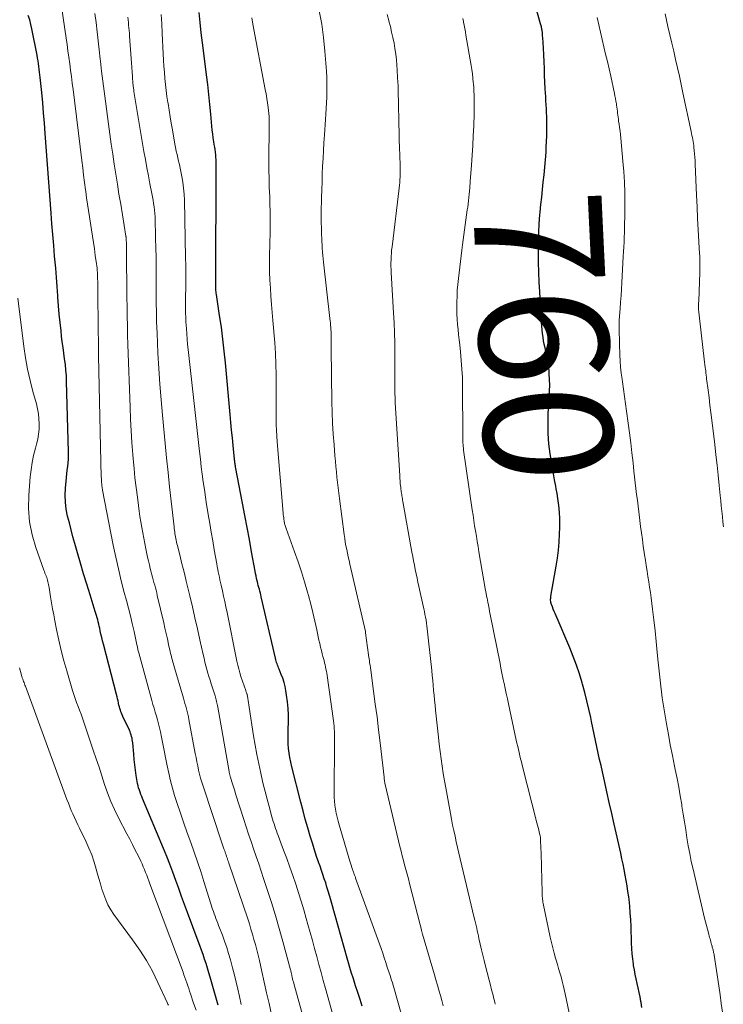
# Model space of a CAD drawing. Units: feet. Extents: x 1940000 to 1945001, y 509998 to 515004.
# Drawn here: x 1940852 to 1940961, y 510835 to 510988 of the extents above; entities that cross this region are included whole.
import ezdxf
from ezdxf.enums import TextEntityAlignment as Align

# ---------------------------------------------------------------- set-up
doc = ezdxf.new("R2010")
doc.units = ezdxf.units.FT
doc.header["$LTSCALE"] = 100
doc.header["$MEASUREMENT"] = 0
for name, color, linetype, lineweight in [('CONTOUR INDEX', 32, 'Continuous', 25), ('CONTOUR INDEX LABEL', 7, 'Continuous', 15), ('CONTOUR INTERMEDIATE', 40, 'Continuous', 15)]:
    doc.layers.add(name, color=color, linetype=linetype, lineweight=lineweight)
doc.styles.add('slant', font='romans.shx', dxfattribs={"oblique": 14.999978})

msp = doc.modelspace()

# ---------------------------------------------------------------- linework, layer by layer
at = {"layer": 'CONTOUR INDEX', "flags": 128}
for points, elevation in [([(1940948.32, 510834.46), (1940948.2, 510835.25), (1940948.17, 510835.41), (1940948.05, 510836.11), (1940947.92, 510836.81), (1940947.76, 510837.51), (1940947.6, 510838.2), (1940947.44, 510838.89), (1940947.29, 510839.59), (1940947.16, 510840.29), (1940947.04, 510840.99), (1940947.01, 510841.2), (1940946.9, 510842.01), (1940946.82, 510842.82), (1940946.76, 510843.64), (1940946.72, 510844.46), (1940946.64, 510847.03), (1940946.6, 510848.08), (1940946.53, 510849.14), (1940946.44, 510850.19), (1940946.33, 510851.25), (1940946.28, 510851.64), (1940946.17, 510852.49), (1940946.05, 510853.34), (1940945.9, 510854.19), (1940945.75, 510855.04), (1940945.58, 510855.88), (1940945.4, 510856.73), (1940945.22, 510857.57), (1940945.04, 510858.41), (1940944.01, 510862.94), (1940943.64, 510864.62), (1940943.26, 510866.3), (1940942.88, 510867.98), (1940942.51, 510869.65), (1940942.19, 510871.06), (1940941.98, 510872.04), (1940941.76, 510873.01), (1940941.55, 510873.99), (1940941.34, 510874.97), (1940941.13, 510875.95), (1940940.92, 510876.92), (1940940.72, 510877.9), (1940940.52, 510878.88), (1940940.38, 510879.52), (1940940.1, 510880.81), (1940939.8, 510882.1), (1940939.47, 510883.39), (1940939.12, 510884.67), (1940939.06, 510884.9), (1940938.63, 510886.28), (1940938.18, 510887.65), (1940937.67, 510889), (1940937.13, 510890.34), (1940935, 510895.32), (1940934.86, 510895.66), (1940934.72, 510896), (1940934.57, 510896.35), (1940934.44, 510896.69), (1940934.28, 510897.08), (1940934.23, 510897.23), (1940934.19, 510897.39), (1940934.17, 510897.55), (1940934.16, 510897.72), (1940934.16, 510897.88), (1940934.17, 510898.05), (1940934.18, 510898.21), (1940934.21, 510898.38), (1940935.04, 510903.03), (1940935.23, 510904.27), (1940935.39, 510905.51), (1940935.5, 510906.76), (1940935.56, 510908.01), (1940935.6, 510909.01), (1940935.61, 510909.77), (1940935.59, 510910.52), (1940935.55, 510911.28), (1940935.49, 510912.04), (1940935.4, 510912.79), (1940935.3, 510913.54), (1940935.17, 510914.29), (1940935.04, 510915.03), (1940934.95, 510915.46), (1940934.77, 510916.43), (1940934.59, 510917.39), (1940934.43, 510918.35), (1940934.27, 510919.32), (1940934.09, 510920.49), (1940933.9, 510922.05), (1940933.78, 510923.61), (1940933.75, 510925.18), (1940933.8, 510926.74), (1940933.96, 510929.35), (1940933.99, 510930.24), (1940934.01, 510931.13), (1940933.99, 510932.02), (1940933.95, 510932.91), (1940933.93, 510933.25), (1940933.87, 510933.97), (1940933.78, 510934.68), (1940933.65, 510935.38), (1940933.49, 510936.09), (1940933.42, 510936.37), (1940933.29, 510936.93), (1940933.17, 510937.49), (1940933.07, 510938.05), (1940932.98, 510938.62), (1940932.9, 510939.19), (1940932.83, 510939.76), (1940932.78, 510940.33), (1940932.74, 510940.9), (1940932.46, 510945.62), (1940932.38, 510947.16), (1940932.32, 510948.7), (1940932.28, 510950.24), (1940932.26, 510951.78), (1940932.26, 510952.1), (1940932.28, 510953.48), (1940932.32, 510954.86), (1940932.4, 510956.23), (1940932.5, 510957.61), (1940932.54, 510958.03), (1940932.65, 510959.19), (1940932.77, 510960.36), (1940932.89, 510961.52), (1940933.02, 510962.68), (1940933.15, 510963.84), (1940933.26, 510965), (1940933.36, 510966.17), (1940933.44, 510967.33), (1940933.49, 510968.11), (1940933.54, 510969.01), (1940933.57, 510969.9), (1940933.58, 510970.8), (1940933.58, 510971.69), (1940933.57, 510972.25), (1940933.55, 510972.87), (1940933.53, 510973.48), (1940933.5, 510974.09), (1940933.47, 510974.71), (1940933.43, 510975.32), (1940933.39, 510975.93), (1940933.36, 510976.55), (1940933.33, 510977.16), (1940933.23, 510979.29), (1940933.19, 510980.34), (1940933.14, 510981.39), (1940933.08, 510982.44), (1940933.03, 510983.48), (1940932.93, 510985.17), (1940932.92, 510985.37), (1940932.91, 510985.58), (1940932.89, 510985.78), (1940932.87, 510985.98), (1940932.85, 510986.09), (1940932.83, 510986.24), (1940932.81, 510986.39), (1940932.79, 510986.54), (1940932.75, 510986.68), (1940932.72, 510986.83), (1940932.69, 510986.97), (1940932.65, 510987.12), (1940932.61, 510987.26), (1940931.26, 510992.17)], 760), ([(1940882.52, 510834.84), (1940881.31, 510839.15), (1940881.1, 510839.86), (1940880.89, 510840.57), (1940880.66, 510841.28), (1940880.43, 510841.98), (1940880.19, 510842.68), (1940879.95, 510843.38), (1940879.7, 510844.08), (1940879.44, 510844.77), (1940877.79, 510849.23), (1940877.33, 510850.47), (1940876.87, 510851.72), (1940876.42, 510852.97), (1940875.97, 510854.21), (1940875.51, 510855.46), (1940875.04, 510856.7), (1940874.55, 510857.93), (1940874.05, 510859.16), (1940870.8, 510866.92), (1940870.67, 510867.24), (1940870.54, 510867.57), (1940870.42, 510867.9), (1940870.3, 510868.23), (1940870.19, 510868.56), (1940870.1, 510868.9), (1940870.02, 510869.24), (1940869.96, 510869.58), (1940869.83, 510870.52), (1940869.71, 510871.34), (1940869.61, 510872.15), (1940869.52, 510872.97), (1940869.44, 510873.79), (1940869.28, 510875.56), (1940869.25, 510875.81), (1940869.21, 510876.07), (1940869.16, 510876.32), (1940869.1, 510876.57), (1940869.03, 510876.81), (1940868.95, 510877.06), (1940868.85, 510877.3), (1940868.75, 510877.53), (1940867.76, 510879.66), (1940867.65, 510879.91), (1940867.54, 510880.16), (1940867.45, 510880.41), (1940867.36, 510880.67), (1940867.28, 510880.93), (1940867.21, 510881.19), (1940867.14, 510881.45), (1940867.08, 510881.71), (1940867.06, 510881.81), (1940866.99, 510882.12), (1940866.92, 510882.43), (1940866.84, 510882.74), (1940866.76, 510883.06), (1940864.71, 510890.92), (1940864.58, 510891.44), (1940864.46, 510891.96), (1940864.34, 510892.47), (1940864.23, 510892.99), (1940864.15, 510893.37), (1940864.08, 510893.7), (1940864.01, 510894.03), (1940863.93, 510894.36), (1940863.84, 510894.69), (1940863.75, 510895.01), (1940863.66, 510895.34), (1940863.56, 510895.66), (1940863.46, 510895.99), (1940862.64, 510898.59), (1940862.14, 510900.21), (1940861.64, 510901.84), (1940861.16, 510903.47), (1940860.69, 510905.1), (1940860.28, 510906.54), (1940859.98, 510907.6), (1940859.7, 510908.67), (1940859.43, 510909.74), (1940859.16, 510910.81), (1940858.96, 510911.89), (1940858.83, 510912.97), (1940858.8, 510914.06), (1940858.84, 510915.16), (1940858.92, 510916.21), (1940858.97, 510916.78), (1940859.03, 510917.36), (1940859.11, 510917.93), (1940859.18, 510918.5), (1940859.25, 510919.07), (1940859.3, 510919.64), (1940859.32, 510920.21), (1940859.32, 510920.79), (1940859.01, 510931.72), (1940858.97, 510932.6), (1940858.9, 510933.48), (1940858.81, 510934.36), (1940858.69, 510935.24), (1940858.57, 510936.12), (1940858.45, 510937), (1940858.34, 510937.87), (1940858.23, 510938.75), (1940858.14, 510939.59), (1940858, 510940.89), (1940857.87, 510942.19), (1940857.76, 510943.49), (1940857.66, 510944.79), (1940857.65, 510945.03), (1940857.55, 510946.46), (1940857.44, 510947.88), (1940857.32, 510949.3), (1940857.19, 510950.72), (1940857.15, 510951.2), (1940857, 510952.86), (1940856.85, 510954.53), (1940856.72, 510956.19), (1940856.59, 510957.85), (1940855.69, 510970.24), (1940855.57, 510971.83), (1940855.44, 510973.43), (1940855.3, 510975.02), (1940855.14, 510976.61), (1940854.92, 510978.92), (1940854.87, 510979.36), (1940854.82, 510979.79), (1940854.77, 510980.23), (1940854.71, 510980.67), (1940854.65, 510981.1), (1940854.58, 510981.54), (1940854.51, 510981.97), (1940854.42, 510982.4), (1940853.62, 510986.51), (1940853.46, 510987.2), (1940853.27, 510987.89), (1940853.04, 510988.56)], 720), ([(1940904.9, 510834.64), (1940904.56, 510835.71), (1940904.22, 510836.77), (1940903.88, 510837.83), (1940903.54, 510838.9), (1940903.2, 510839.97), (1940902.89, 510841.04), (1940902.58, 510842.11), (1940900.7, 510848.76), (1940900.5, 510849.49), (1940900.29, 510850.23), (1940900.08, 510850.97), (1940899.87, 510851.7), (1940899.82, 510851.86), (1940899.63, 510852.52), (1940899.43, 510853.17), (1940899.23, 510853.82), (1940899.02, 510854.47), (1940898.8, 510855.12), (1940898.58, 510855.76), (1940898.36, 510856.41), (1940898.13, 510857.05), (1940898.11, 510857.1), (1940897.88, 510857.78), (1940897.65, 510858.45), (1940897.43, 510859.13), (1940897.22, 510859.81), (1940896.84, 510861.07), (1940896.45, 510862.38), (1940896.07, 510863.7), (1940895.71, 510865.02), (1940895.36, 510866.35), (1940893.97, 510871.86), (1940893.81, 510872.56), (1940893.67, 510873.28), (1940893.56, 510873.99), (1940893.48, 510874.72), (1940893.43, 510875.44), (1940893.39, 510876.17), (1940893.39, 510876.89), (1940893.4, 510877.62), (1940893.44, 510878.89), (1940893.44, 510879.91), (1940893.4, 510880.93), (1940893.31, 510881.95), (1940893.17, 510882.96), (1940893.05, 510883.69), (1940892.93, 510884.33), (1940892.77, 510884.97), (1940892.57, 510885.6), (1940892.34, 510886.21), (1940892.01, 510887.02), (1940891.93, 510887.23), (1940891.85, 510887.44), (1940891.77, 510887.65), (1940891.69, 510887.85), (1940891.61, 510888.06), (1940891.55, 510888.28), (1940891.49, 510888.49), (1940891.43, 510888.71), (1940889.23, 510898.26), (1940889.16, 510898.56), (1940889.09, 510898.85), (1940889.01, 510899.15), (1940888.93, 510899.44), (1940888.85, 510899.73), (1940888.77, 510900.03), (1940888.69, 510900.32), (1940888.62, 510900.61), (1940888.59, 510900.76), (1940888.5, 510901.13), (1940888.42, 510901.5), (1940888.34, 510901.87), (1940888.27, 510902.24), (1940887.73, 510905.26), (1940887.38, 510907.14), (1940887.04, 510909.03), (1940886.69, 510910.91), (1940886.33, 510912.79), (1940885.25, 510918.45), (1940885.23, 510918.6), (1940885.2, 510918.75), (1940885.17, 510918.9), (1940885.15, 510919.05), (1940885.13, 510919.2), (1940885.11, 510919.35), (1940885.09, 510919.5), (1940885.07, 510919.65), (1940884.86, 510921.75), (1940884.75, 510922.95), (1940884.63, 510924.16), (1940884.52, 510925.36), (1940884.41, 510926.56), (1940883.67, 510934.6), (1940883.49, 510936.45), (1940883.28, 510938.29), (1940883.03, 510940.13), (1940882.77, 510941.97), (1940882.27, 510945.21), (1940882.24, 510945.43), (1940882.21, 510945.64), (1940882.19, 510945.85), (1940882.17, 510946.07), (1940882.16, 510946.28), (1940882.15, 510946.49), (1940882.15, 510946.71), (1940882.15, 510946.92), (1940882.25, 510965.33), (1940882.24, 510965.74), (1940882.23, 510966.14), (1940882.2, 510966.54), (1940882.16, 510966.94), (1940882.12, 510967.34), (1940882.06, 510967.74), (1940882.01, 510968.14), (1940881.94, 510968.54), (1940881.87, 510968.95), (1940881.78, 510969.56), (1940881.7, 510970.17), (1940881.63, 510970.78), (1940881.57, 510971.39), (1940881.4, 510973.24), (1940881.26, 510974.77), (1940881.1, 510976.31), (1940880.93, 510977.84), (1940880.74, 510979.37), (1940880.3, 510982.74), (1940880.11, 510984.31), (1940879.92, 510985.89), (1940879.74, 510987.47), (1940879.58, 510989.05)], 740)]:
    msp.add_lwpolyline(points, dxfattribs=dict(at, elevation=elevation))
at = {"layer": 'CONTOUR INTERMEDIATE', "flags": 128}
for points, elevation in [([(1940886.11, 510834.94), (1940885.84, 510836.17), (1940885.59, 510837.28), (1940885.33, 510838.39), (1940885.06, 510839.49), (1940884.77, 510840.6), (1940884.44, 510841.87), (1940884.16, 510842.84), (1940883.87, 510843.79), (1940883.54, 510844.74), (1940883.19, 510845.67), (1940882.75, 510846.81), (1940882.61, 510847.18), (1940882.47, 510847.54), (1940882.33, 510847.9), (1940882.19, 510848.27), (1940882.05, 510848.63), (1940881.92, 510849), (1940881.8, 510849.37), (1940881.68, 510849.74), (1940880.33, 510854.04), (1940879.84, 510855.57), (1940879.34, 510857.09), (1940878.81, 510858.6), (1940878.27, 510860.1), (1940877.73, 510861.61), (1940877.19, 510863.12), (1940876.68, 510864.64), (1940876.18, 510866.16), (1940875.78, 510867.4), (1940875.44, 510868.54), (1940875.12, 510869.69), (1940874.86, 510870.85), (1940874.62, 510872.02), (1940874.57, 510872.27), (1940874.38, 510873.32), (1940874.17, 510874.36), (1940873.97, 510875.4), (1940873.75, 510876.44), (1940873.57, 510877.29), (1940873.44, 510877.9), (1940873.29, 510878.52), (1940873.12, 510879.13), (1940872.95, 510879.73), (1940872.76, 510880.34), (1940872.59, 510880.95), (1940872.41, 510881.55), (1940872.24, 510882.16), (1940870.2, 510889.54), (1940870.16, 510889.69), (1940870.13, 510889.85), (1940870.09, 510890), (1940870.06, 510890.16), (1940870.03, 510890.31), (1940870, 510890.47), (1940869.97, 510890.62), (1940869.93, 510890.78), (1940869.47, 510892.88), (1940869.19, 510894.09), (1940868.91, 510895.29), (1940868.61, 510896.49), (1940868.29, 510897.69), (1940867.96, 510898.93), (1940867.49, 510900.76), (1940867.04, 510902.59), (1940866.64, 510904.42), (1940866.26, 510906.27), (1940864.59, 510914.85), (1940864.58, 510914.92), (1940864.56, 510915), (1940864.55, 510915.07), (1940864.54, 510915.14), (1940864.53, 510915.22), (1940864.52, 510915.29), (1940864.51, 510915.37), (1940864.5, 510915.44), (1940864.48, 510915.57), (1940864.46, 510915.7), (1940864.45, 510915.84), (1940864.44, 510915.97), (1940864.43, 510916.11), (1940864.42, 510916.18), (1940864.41, 510916.35), (1940864.4, 510916.52), (1940864.4, 510916.69), (1940864.39, 510916.86), (1940863.98, 510935.68), (1940863.94, 510937.73), (1940863.9, 510939.78), (1940863.88, 510941.82), (1940863.86, 510943.87), (1940863.83, 510947.29), (1940863.82, 510947.63), (1940863.81, 510947.97), (1940863.8, 510948.3), (1940863.78, 510948.64), (1940863.76, 510948.98), (1940863.73, 510949.32), (1940863.69, 510949.66), (1940863.65, 510949.99), (1940863.46, 510951.3), (1940863.32, 510952.3), (1940863.17, 510953.29), (1940863.01, 510954.28), (1940862.86, 510955.27), (1940862.54, 510957.31), (1940862.39, 510958.28), (1940862.24, 510959.26), (1940862.11, 510960.24), (1940861.98, 510961.22), (1940861.94, 510961.51), (1940861.8, 510962.64), (1940861.65, 510963.77), (1940861.51, 510964.9), (1940861.37, 510966.03), (1940860, 510977.07), (1940859.87, 510978.08), (1940859.75, 510979.08), (1940859.62, 510980.08), (1940859.49, 510981.08), (1940859.35, 510982.08), (1940859.22, 510983.07), (1940859.07, 510984.07), (1940858.93, 510985.07), (1940857.95, 510991.77)], 724), ([(1940917.48, 510834.73), (1940917.27, 510835.54), (1940917.04, 510836.34), (1940916.81, 510837.14), (1940916.58, 510837.94), (1940916.35, 510838.74), (1940916.12, 510839.54), (1940914.26, 510845.87), (1940914.23, 510845.95), (1940914.21, 510846.03), (1940914.19, 510846.11), (1940914.17, 510846.19), (1940914.15, 510846.27), (1940914.13, 510846.35), (1940914.11, 510846.43), (1940914.09, 510846.51), (1940914.05, 510846.67), (1940914.02, 510846.83), (1940913.98, 510846.99), (1940913.94, 510847.15), (1940913.9, 510847.31), (1940912.26, 510853.74), (1940912.07, 510854.45), (1940911.89, 510855.17), (1940911.69, 510855.89), (1940911.49, 510856.6), (1940911.3, 510857.32), (1940911.11, 510858.04), (1940910.93, 510858.76), (1940910.75, 510859.48), (1940908.46, 510869.12), (1940908.44, 510869.24), (1940908.42, 510869.35), (1940908.4, 510869.47), (1940908.38, 510869.58), (1940908.37, 510869.65), (1940908.35, 510869.79), (1940908.33, 510869.94), (1940908.31, 510870.09), (1940908.29, 510870.24), (1940907.68, 510875.57), (1940907.44, 510877.58), (1940907.2, 510879.59), (1940906.94, 510881.6), (1940906.67, 510883.6), (1940906.23, 510886.86), (1940906.17, 510887.24), (1940906.12, 510887.62), (1940906.06, 510888.01), (1940906.01, 510888.39), (1940905.89, 510889.15), (1940905.88, 510889.24), (1940905.43, 510892.65), (1940905.42, 510892.67), (1940905.42, 510892.68), (1940905.42, 510892.7), (1940905.42, 510892.72), (1940905.41, 510892.78), (1940905.4, 510892.8), (1940905.4, 510892.81), (1940905.4, 510892.83), (1940905.39, 510892.85), (1940903, 510903.31), (1940902.87, 510903.88), (1940902.74, 510904.45), (1940902.61, 510905.03), (1940902.49, 510905.61), (1940902.38, 510906.18), (1940902.27, 510906.76), (1940902.18, 510907.34), (1940902.1, 510907.92), (1940901.37, 510913.52), (1940901.27, 510914.35), (1940901.17, 510915.18), (1940901.07, 510916.02), (1940900.98, 510916.85), (1940900.89, 510917.68), (1940900.81, 510918.52), (1940900.73, 510919.35), (1940900.66, 510920.18), (1940900.53, 510921.86), (1940900.41, 510923.54), (1940900.31, 510925.22), (1940900.24, 510926.9), (1940900.2, 510928.57), (1940900.07, 510936.78), (1940900.07, 510937.22), (1940900.06, 510937.66), (1940900.06, 510938.1), (1940900.06, 510938.54), (1940900.06, 510938.72), (1940900.06, 510939.07), (1940900.06, 510939.42), (1940900.04, 510939.77), (1940900.02, 510940.12), (1940900, 510940.46), (1940899.97, 510940.81), (1940899.94, 510941.16), (1940899.9, 510941.51), (1940898.91, 510950.24), (1940898.85, 510950.77), (1940898.8, 510951.3), (1940898.75, 510951.84), (1940898.71, 510952.37), (1940898.67, 510952.9), (1940898.64, 510953.44), (1940898.62, 510953.98), (1940898.6, 510954.51), (1940898.57, 510955.5), (1940898.55, 510956.54), (1940898.55, 510957.57), (1940898.55, 510958.6), (1940898.57, 510959.63), (1940898.58, 510960.29), (1940898.62, 510961.5), (1940898.66, 510962.72), (1940898.7, 510963.94), (1940898.76, 510965.15), (1940898.82, 510966.37), (1940898.88, 510967.58), (1940898.95, 510968.8), (1940899.03, 510970.02), (1940899.19, 510972.4), (1940899.24, 510973.27), (1940899.3, 510974.14), (1940899.35, 510975.01), (1940899.39, 510975.88), (1940899.4, 510976.06), (1940899.43, 510977.03), (1940899.43, 510977.99), (1940899.4, 510978.95), (1940899.34, 510979.91), (1940899.1, 510983.03), (1940898.88, 510985.13), (1940898.61, 510987.23), (1940898.24, 510989.31)], 748), ([(1940890.81, 510833.39), (1940890.44, 510835.06), (1940890.06, 510836.73), (1940889.69, 510838.4), (1940889.31, 510840.07), (1940888.93, 510841.78), (1940888.74, 510842.6), (1940888.54, 510843.41), (1940888.32, 510844.22), (1940888.1, 510845.03), (1940887.87, 510845.83), (1940887.63, 510846.63), (1940887.38, 510847.43), (1940887.12, 510848.23), (1940884.19, 510856.89), (1940884.12, 510857.1), (1940884.05, 510857.31), (1940883.98, 510857.52), (1940883.91, 510857.73), (1940883.83, 510857.94), (1940883.76, 510858.15), (1940883.69, 510858.36), (1940883.62, 510858.57), (1940883.55, 510858.78), (1940883.44, 510859.09), (1940883.33, 510859.41), (1940883.23, 510859.72), (1940883.12, 510860.04), (1940880.2, 510868.82), (1940880, 510869.45), (1940879.82, 510870.08), (1940879.65, 510870.71), (1940879.5, 510871.35), (1940879.36, 510871.99), (1940879.22, 510872.63), (1940879.1, 510873.28), (1940878.97, 510873.92), (1940877.99, 510879.2), (1940877.91, 510879.62), (1940877.82, 510880.04), (1940877.72, 510880.45), (1940877.61, 510880.87), (1940877.5, 510881.28), (1940877.38, 510881.7), (1940877.26, 510882.11), (1940877.14, 510882.52), (1940875.66, 510887.57), (1940875.58, 510887.84), (1940875.51, 510888.11), (1940875.43, 510888.39), (1940875.36, 510888.66), (1940875.29, 510888.93), (1940875.23, 510889.21), (1940875.16, 510889.48), (1940875.1, 510889.76), (1940874.84, 510890.87), (1940874.65, 510891.71), (1940874.46, 510892.54), (1940874.27, 510893.37), (1940874.08, 510894.21), (1940873.09, 510898.45), (1940872.99, 510898.86), (1940872.89, 510899.27), (1940872.79, 510899.67), (1940872.68, 510900.08), (1940872.57, 510900.48), (1940872.46, 510900.89), (1940872.36, 510901.3), (1940872.25, 510901.7), (1940872.15, 510902.07), (1940872, 510902.65), (1940871.85, 510903.24), (1940871.72, 510903.84), (1940871.59, 510904.43), (1940871.32, 510905.69), (1940871.14, 510906.53), (1940870.98, 510907.37), (1940870.82, 510908.21), (1940870.67, 510909.05), (1940870.53, 510909.89), (1940870.4, 510910.74), (1940870.28, 510911.58), (1940870.16, 510912.43), (1940869.99, 510913.72), (1940869.8, 510915.22), (1940869.62, 510916.72), (1940869.47, 510918.21), (1940869.34, 510919.72), (1940869.29, 510920.37), (1940869.15, 510922.21), (1940869.03, 510924.04), (1940868.94, 510925.87), (1940868.86, 510927.71), (1940868.53, 510937.44), (1940868.48, 510938.91), (1940868.44, 510940.37), (1940868.41, 510941.84), (1940868.39, 510943.31), (1940868.37, 510944.78), (1940868.36, 510946.25), (1940868.34, 510947.72), (1940868.32, 510949.19), (1940868.28, 510952.5), (1940868.28, 510952.58), (1940868.28, 510952.66), (1940868.28, 510952.74), (1940868.28, 510952.82), (1940868.28, 510952.9), (1940868.28, 510952.98), (1940868.28, 510953.06), (1940868.28, 510953.13), (1940868.27, 510953.75), (1940868.26, 510953.82), (1940868.26, 510953.89), (1940868.25, 510953.96), (1940868.25, 510954.03), (1940868.24, 510954.1), (1940868.23, 510954.17), (1940868.22, 510954.23), (1940868.21, 510954.3), (1940867.4, 510959.25), (1940867.14, 510960.8), (1940866.89, 510962.35), (1940866.64, 510963.91), (1940866.4, 510965.47), (1940866.16, 510967.02), (1940865.92, 510968.58), (1940865.7, 510970.14), (1940865.49, 510971.7), (1940865.02, 510975.24), (1940864.82, 510976.8), (1940864.63, 510978.37), (1940864.44, 510979.94), (1940864.27, 510981.5), (1940864.23, 510981.8), (1940864.07, 510983.22), (1940863.91, 510984.64), (1940863.75, 510986.06), (1940863.58, 510987.47), (1940863.41, 510988.89)], 728), ([(1940896.24, 510831.07), (1940894.27, 510838.2), (1940894.21, 510838.44), (1940894.15, 510838.67), (1940894.09, 510838.91), (1940894.03, 510839.15), (1940893.98, 510839.39), (1940893.96, 510839.51), (1940893.93, 510839.62), (1940893.9, 510839.74), (1940893.88, 510839.86), (1940893.85, 510839.97), (1940893.82, 510840.09), (1940893.8, 510840.2), (1940893.76, 510840.32), (1940892.59, 510844.69), (1940892.02, 510846.72), (1940891.44, 510848.75), (1940890.81, 510850.77), (1940890.17, 510852.78), (1940889.6, 510854.5), (1940889.22, 510855.65), (1940888.83, 510856.79), (1940888.44, 510857.94), (1940888.04, 510859.09), (1940887.65, 510860.23), (1940887.26, 510861.38), (1940886.88, 510862.53), (1940886.51, 510863.68), (1940885.25, 510867.64), (1940885.1, 510868.11), (1940884.96, 510868.58), (1940884.81, 510869.05), (1940884.67, 510869.51), (1940884.45, 510870.24), (1940884.42, 510870.35), (1940884.39, 510870.45), (1940884.36, 510870.56), (1940884.33, 510870.67), (1940884.31, 510870.78), (1940884.28, 510870.88), (1940884.26, 510870.99), (1940884.24, 510871.1), (1940882.49, 510881.14), (1940882.45, 510881.36), (1940882.4, 510881.58), (1940882.35, 510881.8), (1940882.3, 510882.01), (1940882.25, 510882.23), (1940882.19, 510882.45), (1940882.12, 510882.66), (1940882.06, 510882.88), (1940881.46, 510884.73), (1940881.28, 510885.29), (1940881.11, 510885.86), (1940880.94, 510886.42), (1940880.78, 510886.99), (1940880.62, 510887.56), (1940880.47, 510888.13), (1940880.34, 510888.71), (1940880.2, 510889.28), (1940879.7, 510891.56), (1940879.32, 510893.28), (1940878.94, 510894.99), (1940878.54, 510896.71), (1940878.13, 510898.42), (1940877.59, 510900.71), (1940877.35, 510901.68), (1940877.12, 510902.64), (1940876.87, 510903.61), (1940876.63, 510904.57), (1940876.27, 510905.95), (1940876.2, 510906.22), (1940876.14, 510906.49), (1940876.08, 510906.76), (1940876.02, 510907.04), (1940876.01, 510907.08), (1940875.96, 510907.33), (1940875.91, 510907.58), (1940875.87, 510907.84), (1940875.83, 510908.09), (1940875.79, 510908.35), (1940875.76, 510908.61), (1940875.73, 510908.86), (1940875.7, 510909.12), (1940875.24, 510913.1), (1940874.99, 510915.34), (1940874.75, 510917.59), (1940874.52, 510919.83), (1940874.3, 510922.08), (1940873.88, 510926.47), (1940873.67, 510928.88), (1940873.48, 510931.3), (1940873.32, 510933.71), (1940873.19, 510936.13), (1940873.05, 510939.2), (1940873.01, 510940.08), (1940872.98, 510940.97), (1940872.96, 510941.86), (1940872.94, 510942.74), (1940872.93, 510943.63), (1940872.92, 510944.52), (1940872.91, 510945.41), (1940872.91, 510946.29), (1940872.9, 510947.15), (1940872.9, 510947.76), (1940872.9, 510948.37), (1940872.9, 510948.98), (1940872.9, 510949.59), (1940872.9, 510950.2), (1940872.9, 510950.81), (1940872.89, 510951.42), (1940872.88, 510952.03), (1940872.78, 510956.78), (1940872.76, 510957.3), (1940872.72, 510957.82), (1940872.67, 510958.34), (1940872.6, 510958.85), (1940872.52, 510959.37), (1940872.44, 510959.88), (1940872.34, 510960.39), (1940872.25, 510960.9), (1940871.95, 510962.41), (1940871.7, 510963.67), (1940871.47, 510964.93), (1940871.24, 510966.2), (1940871.02, 510967.47), (1940869.46, 510976.78), (1940869.44, 510976.93), (1940869.42, 510977.08), (1940869.4, 510977.23), (1940869.38, 510977.37), (1940869.36, 510977.52), (1940869.34, 510977.67), (1940869.33, 510977.82), (1940869.31, 510977.98), (1940869.23, 510979.08), (1940869.18, 510979.79), (1940869.13, 510980.49), (1940869.08, 510981.2), (1940869.02, 510981.9), (1940868.78, 510985.38), (1940868.75, 510985.81), (1940868.71, 510986.23), (1940868.68, 510986.65), (1940868.64, 510987.08), (1940868.6, 510987.5), (1940868.56, 510987.92), (1940868.51, 510988.34)], 732), ([(1940901.68, 510828.48), (1940899.2, 510837.41), (1940898.86, 510838.65), (1940898.52, 510839.9), (1940898.18, 510841.14), (1940897.84, 510842.39), (1940897.5, 510843.63), (1940897.16, 510844.88), (1940896.81, 510846.12), (1940896.47, 510847.36), (1940896.22, 510848.27), (1940895.83, 510849.62), (1940895.43, 510850.96), (1940895.01, 510852.29), (1940894.58, 510853.63), (1940894.13, 510854.95), (1940893.67, 510856.27), (1940893.19, 510857.59), (1940892.7, 510858.9), (1940891.85, 510861.17), (1940891.71, 510861.53), (1940891.58, 510861.89), (1940891.46, 510862.25), (1940891.33, 510862.62), (1940891.21, 510862.98), (1940891.1, 510863.35), (1940890.99, 510863.72), (1940890.88, 510864.09), (1940890.44, 510865.67), (1940890.13, 510866.83), (1940889.83, 510867.99), (1940889.54, 510869.16), (1940889.27, 510870.33), (1940889.15, 510870.87), (1940888.84, 510872.32), (1940888.55, 510873.77), (1940888.28, 510875.22), (1940888.04, 510876.68), (1940887.33, 510881.14), (1940887.28, 510881.47), (1940887.23, 510881.8), (1940887.17, 510882.13), (1940887.12, 510882.46), (1940887.02, 510883.12), (1940887, 510883.2), (1940886.94, 510883.36), (1940886.91, 510883.44), (1940886.88, 510883.52), (1940886.85, 510883.6), (1940886.82, 510883.68), (1940886.08, 510885.88), (1940885.9, 510886.47), (1940885.73, 510887.06), (1940885.58, 510887.66), (1940885.45, 510888.26), (1940883.91, 510895.84), (1940883.74, 510896.68), (1940883.56, 510897.53), (1940883.38, 510898.37), (1940883.2, 510899.21), (1940883, 510900.08), (1940882.91, 510900.49), (1940882.82, 510900.9), (1940882.73, 510901.31), (1940882.64, 510901.71), (1940882.55, 510902.12), (1940882.47, 510902.53), (1940882.39, 510902.95), (1940882.32, 510903.36), (1940881.93, 510905.58), (1940881.7, 510906.94), (1940881.47, 510908.3), (1940881.24, 510909.67), (1940881.01, 510911.03), (1940880.94, 510911.42), (1940880.75, 510912.59), (1940880.57, 510913.76), (1940880.4, 510914.94), (1940880.23, 510916.11), (1940880.07, 510917.29), (1940879.92, 510918.47), (1940879.78, 510919.65), (1940879.64, 510920.82), (1940877.87, 510936.67), (1940877.79, 510937.48), (1940877.71, 510938.3), (1940877.65, 510939.11), (1940877.6, 510939.93), (1940877.53, 510940.96), (1940877.52, 510941.26), (1940877.51, 510941.57), (1940877.5, 510941.87), (1940877.49, 510942.18), (1940877.49, 510942.48), (1940877.49, 510942.79), (1940877.49, 510943.09), (1940877.48, 510943.4), (1940877.48, 510943.45), (1940877.48, 510943.78), (1940877.48, 510944.11), (1940877.49, 510944.44), (1940877.49, 510944.77), (1940877.51, 510946.38), (1940877.52, 510947.51), (1940877.52, 510948.65), (1940877.51, 510949.78), (1940877.49, 510950.92), (1940877.29, 510959.89), (1940877.24, 510960.82), (1940877.17, 510961.75), (1940877.04, 510962.67), (1940876.89, 510963.58), (1940876.74, 510964.35), (1940876.63, 510964.88), (1940876.52, 510965.41), (1940876.4, 510965.94), (1940876.28, 510966.46), (1940876.15, 510966.99), (1940876.04, 510967.51), (1940875.93, 510968.04), (1940875.83, 510968.57), (1940875.43, 510970.83), (1940875.26, 510971.84), (1940875.08, 510972.85), (1940874.91, 510973.87), (1940874.75, 510974.88), (1940874.71, 510975.08), (1940874.58, 510976), (1940874.45, 510976.92), (1940874.35, 510977.84), (1940874.26, 510978.76), (1940874.25, 510978.81), (1940874.18, 510979.76), (1940874.11, 510980.7), (1940874.05, 510981.65), (1940874, 510982.6), (1940873.85, 510985.84), (1940873.77, 510987.29), (1940873.67, 510988.74)], 736), ([(1940910.96, 510833.52), (1940909.81, 510837.57), (1940909.73, 510837.86), (1940909.64, 510838.15), (1940909.55, 510838.43), (1940909.46, 510838.72), (1940909.36, 510839), (1940909.27, 510839.29), (1940909.17, 510839.57), (1940909.08, 510839.86), (1940908.8, 510840.74), (1940908.57, 510841.46), (1940908.33, 510842.18), (1940908.08, 510842.9), (1940907.83, 510843.61), (1940903.88, 510854.56), (1940903.84, 510854.68), (1940903.8, 510854.8), (1940903.75, 510854.91), (1940903.71, 510855.03), (1940903.67, 510855.15), (1940903.62, 510855.27), (1940903.58, 510855.39), (1940903.54, 510855.5), (1940903.41, 510855.91), (1940903.3, 510856.23), (1940903.2, 510856.55), (1940903.1, 510856.87), (1940903, 510857.19), (1940901.34, 510862.82), (1940901.17, 510863.43), (1940901.02, 510864.04), (1940900.88, 510864.66), (1940900.76, 510865.28), (1940900.67, 510865.9), (1940900.6, 510866.53), (1940900.56, 510867.16), (1940900.55, 510867.79), (1940900.61, 510875.68), (1940900.61, 510876.1), (1940900.6, 510876.52), (1940900.6, 510876.93), (1940900.59, 510877.35), (1940900.57, 510877.77), (1940900.54, 510878.19), (1940900.5, 510878.6), (1940900.45, 510879.01), (1940899.39, 510886.38), (1940899.34, 510886.71), (1940899.28, 510887.04), (1940899.21, 510887.37), (1940899.13, 510887.7), (1940899.05, 510888.03), (1940898.97, 510888.35), (1940898.88, 510888.68), (1940898.8, 510889.01), (1940898.69, 510889.41), (1940898.56, 510889.93), (1940898.43, 510890.46), (1940898.31, 510890.99), (1940898.19, 510891.52), (1940897.85, 510893.14), (1940897.55, 510894.48), (1940897.24, 510895.81), (1940896.91, 510897.14), (1940896.56, 510898.47), (1940896.41, 510899), (1940895.96, 510900.58), (1940895.48, 510902.15), (1940894.96, 510903.71), (1940894.41, 510905.26), (1940893.09, 510908.87), (1940893.04, 510909.02), (1940892.99, 510909.17), (1940892.94, 510909.32), (1940892.9, 510909.47), (1940892.86, 510909.62), (1940892.82, 510909.78), (1940892.79, 510909.93), (1940892.77, 510910.09), (1940892.74, 510910.27), (1940892.71, 510910.52), (1940892.68, 510910.77), (1940892.65, 510911.02), (1940892.63, 510911.27), (1940891.71, 510922.36), (1940891.64, 510923.24), (1940891.59, 510924.12), (1940891.56, 510925.01), (1940891.54, 510925.89), (1940891.54, 510925.93), (1940891.53, 510926.84), (1940891.53, 510927.74), (1940891.53, 510928.65), (1940891.53, 510929.55), (1940891.55, 510931.08), (1940891.54, 510932.75), (1940891.5, 510934.41), (1940891.42, 510936.07), (1940891.31, 510937.73), (1940891.03, 510941.18), (1940890.93, 510942.44), (1940890.83, 510943.69), (1940890.74, 510944.95), (1940890.65, 510946.21), (1940890.58, 510947.47), (1940890.53, 510948.73), (1940890.52, 510949.99), (1940890.53, 510951.25), (1940890.6, 510954.96), (1940890.61, 510955.65), (1940890.61, 510956.33), (1940890.61, 510957.02), (1940890.61, 510957.7), (1940890.6, 510958.39), (1940890.58, 510959.07), (1940890.56, 510959.75), (1940890.54, 510960.44), (1940890.48, 510961.83), (1940890.44, 510963.21), (1940890.41, 510964.58), (1940890.41, 510965.96), (1940890.42, 510967.34), (1940890.47, 510970.11), (1940890.47, 510970.57), (1940890.48, 510971.03), (1940890.48, 510971.5), (1940890.47, 510971.96), (1940890.46, 510972.42), (1940890.44, 510972.88), (1940890.4, 510973.34), (1940890.35, 510973.8), (1940890.29, 510974.29), (1940890.2, 510975), (1940890.09, 510975.7), (1940889.98, 510976.4), (1940889.85, 510977.1), (1940887.92, 510987.25), (1940887.74, 510988.22)], 744), ([(1940925.56, 510834.95), (1940925.48, 510835.3), (1940925.39, 510835.65), (1940925.3, 510836), (1940925.21, 510836.35), (1940925.12, 510836.7), (1940925.03, 510837.04), (1940924.94, 510837.39), (1940924.85, 510837.74), (1940924.03, 510840.9), (1940923.82, 510841.74), (1940923.62, 510842.59), (1940923.42, 510843.43), (1940923.23, 510844.28), (1940923.03, 510845.17), (1940922.95, 510845.57), (1940922.86, 510845.98), (1940922.77, 510846.38), (1940922.68, 510846.79), (1940922.59, 510847.2), (1940922.5, 510847.6), (1940922.41, 510848.01), (1940922.31, 510848.41), (1940920.11, 510857.56), (1940919.91, 510858.43), (1940919.7, 510859.31), (1940919.5, 510860.18), (1940919.31, 510861.06), (1940919.12, 510861.94), (1940918.94, 510862.81), (1940918.76, 510863.7), (1940918.6, 510864.58), (1940918.07, 510867.44), (1940917.87, 510868.57), (1940917.67, 510869.69), (1940917.49, 510870.82), (1940917.31, 510871.95), (1940917.15, 510873.08), (1940916.99, 510874.21), (1940916.85, 510875.35), (1940916.73, 510876.48), (1940916.29, 510880.64), (1940916.21, 510881.41), (1940916.13, 510882.18), (1940916.06, 510882.96), (1940915.99, 510883.73), (1940915.92, 510884.51), (1940915.85, 510885.28), (1940915.78, 510886.06), (1940915.7, 510886.83), (1940915.06, 510892.84), (1940915.01, 510893.29), (1940914.95, 510893.74), (1940914.89, 510894.19), (1940914.82, 510894.63), (1940914.74, 510895.08), (1940914.65, 510895.52), (1940914.56, 510895.97), (1940914.47, 510896.41), (1940913.7, 510899.85), (1940913.56, 510900.52), (1940913.41, 510901.18), (1940913.27, 510901.85), (1940913.14, 510902.52), (1940913, 510903.19), (1940912.87, 510903.86), (1940912.75, 510904.53), (1940912.62, 510905.21), (1940911.22, 510913.08), (1940911.18, 510913.29), (1940911.14, 510913.51), (1940911.11, 510913.72), (1940911.07, 510913.93), (1940911.04, 510914.14), (1940911, 510914.35), (1940910.97, 510914.57), (1940910.95, 510914.78), (1940910.92, 510915.01), (1940910.88, 510915.28), (1940910.85, 510915.54), (1940910.82, 510915.8), (1940910.8, 510916.07), (1940910.77, 510916.34), (1940910.75, 510916.6), (1940910.73, 510916.87), (1940910.72, 510917.13), (1940910.04, 510928.4), (1940910, 510929.14), (1940909.98, 510929.88), (1940909.96, 510930.62), (1940909.96, 510931.36), (1940909.97, 510932.11), (1940909.97, 510932.85), (1940909.97, 510933.6), (1940909.97, 510934.34), (1940909.97, 510936.11), (1940909.95, 510937.68), (1940909.92, 510939.25), (1940909.86, 510940.82), (1940909.78, 510942.38), (1940909.41, 510948.64), (1940909.39, 510949.13), (1940909.37, 510949.63), (1940909.37, 510950.13), (1940909.38, 510950.63), (1940909.4, 510951.13), (1940909.43, 510951.63), (1940909.47, 510952.13), (1940909.53, 510952.62), (1940910.63, 510961.75), (1940910.68, 510962.19), (1940910.72, 510962.62), (1940910.75, 510963.06), (1940910.78, 510963.5), (1940910.79, 510963.94), (1940910.8, 510964.37), (1940910.79, 510964.81), (1940910.78, 510965.25), (1940910.73, 510966.82), (1940910.68, 510968.04), (1940910.65, 510969.26), (1940910.62, 510970.48), (1940910.59, 510971.71), (1940910.53, 510975.19), (1940910.5, 510976.42), (1940910.46, 510977.65), (1940910.4, 510978.88), (1940910.33, 510980.12), (1940910.29, 510980.84), (1940910.22, 510981.71), (1940910.12, 510982.57), (1940909.99, 510983.43), (1940909.84, 510984.29), (1940909.66, 510985.14), (1940909.47, 510985.99), (1940909.27, 510986.84), (1940909.05, 510987.68), (1940909.02, 510987.81), (1940908.78, 510988.72)], 752), ([(1940937.67, 510830.69), (1940936.42, 510836.6), (1940936.27, 510837.26), (1940936.12, 510837.91), (1940935.95, 510838.56), (1940935.77, 510839.21), (1940935.59, 510839.86), (1940935.4, 510840.51), (1940935.21, 510841.16), (1940935.02, 510841.8), (1940934.93, 510842.12), (1940934.7, 510842.92), (1940934.49, 510843.73), (1940934.29, 510844.54), (1940934.11, 510845.36), (1940933.01, 510850.62), (1940932.97, 510850.84), (1940932.94, 510851.05), (1940932.91, 510851.27), (1940932.88, 510851.48), (1940932.86, 510851.7), (1940932.85, 510851.92), (1940932.84, 510852.14), (1940932.83, 510852.36), (1940932.75, 510856.3), (1940932.73, 510857.03), (1940932.71, 510857.75), (1940932.69, 510858.47), (1940932.66, 510859.19), (1940932.61, 510860.47), (1940932.61, 510860.55), (1940932.6, 510860.63), (1940932.6, 510860.72), (1940932.59, 510860.8), (1940932.58, 510860.89), (1940932.56, 510860.97), (1940932.55, 510861.05), (1940932.53, 510861.13), (1940932.39, 510861.69), (1940932.31, 510862.05), (1940932.22, 510862.41), (1940932.13, 510862.77), (1940932.04, 510863.13), (1940929.73, 510872.13), (1940929.61, 510872.61), (1940929.49, 510873.1), (1940929.37, 510873.58), (1940929.26, 510874.06), (1940929.15, 510874.55), (1940929.04, 510875.03), (1940928.93, 510875.52), (1940928.83, 510876.01), (1940927.62, 510881.63), (1940927.45, 510882.43), (1940927.27, 510883.23), (1940927.1, 510884.02), (1940926.93, 510884.82), (1940926.91, 510884.95), (1940926.75, 510885.68), (1940926.6, 510886.42), (1940926.45, 510887.15), (1940926.3, 510887.89), (1940924.79, 510895.51), (1940924.69, 510895.99), (1940924.6, 510896.46), (1940924.5, 510896.94), (1940924.41, 510897.41), (1940924.28, 510898.06), (1940924.25, 510898.21), (1940924.22, 510898.36), (1940924.19, 510898.51), (1940924.16, 510898.66), (1940924.13, 510898.81), (1940924.1, 510898.96), (1940924.08, 510899.11), (1940924.05, 510899.26), (1940923.03, 510905.25), (1940922.9, 510906.06), (1940922.76, 510906.87), (1940922.63, 510907.68), (1940922.49, 510908.5), (1940922.36, 510909.31), (1940922.24, 510910.13), (1940922.11, 510910.94), (1940921.99, 510911.76), (1940920.65, 510921.06), (1940920.61, 510921.34), (1940920.58, 510921.61), (1940920.56, 510921.89), (1940920.54, 510922.16), (1940920.53, 510922.44), (1940920.52, 510922.71), (1940920.51, 510922.99), (1940920.51, 510923.27), (1940920.48, 510930.97), (1940920.45, 510932.31), (1940920.39, 510933.65), (1940920.29, 510934.99), (1940920.17, 510936.32), (1940920.05, 510937.4), (1940919.96, 510938.2), (1940919.87, 510938.99), (1940919.79, 510939.79), (1940919.71, 510940.59), (1940919.65, 510941.38), (1940919.61, 510942.18), (1940919.59, 510942.98), (1940919.59, 510943.78), (1940919.59, 510944.03), (1940919.63, 510944.96), (1940919.67, 510945.88), (1940919.75, 510946.8), (1940919.85, 510947.72), (1940920.37, 510952.14), (1940920.46, 510952.93), (1940920.57, 510953.7), (1940920.67, 510954.48), (1940920.79, 510955.26), (1940920.9, 510956.04), (1940921.01, 510956.82), (1940921.12, 510957.6), (1940921.22, 510958.37), (1940921.28, 510958.8), (1940921.39, 510959.8), (1940921.5, 510960.79), (1940921.6, 510961.79), (1940921.68, 510962.79), (1940921.88, 510965.32), (1940921.99, 510966.85), (1940922.08, 510968.37), (1940922.15, 510969.9), (1940922.21, 510971.44), (1940922.26, 510973.34), (1940922.28, 510973.92), (1940922.28, 510974.5), (1940922.29, 510975.08), (1940922.28, 510975.66), (1940922.27, 510976.24), (1940922.25, 510976.82), (1940922.21, 510977.4), (1940922.17, 510977.98), (1940922.15, 510978.16), (1940922.09, 510978.83), (1940922.01, 510979.5), (1940921.91, 510980.16), (1940921.81, 510980.82), (1940921.01, 510985.54), (1940920.92, 510986.05), (1940920.83, 510986.55), (1940920.74, 510987.06), (1940920.65, 510987.56), (1940920.64, 510987.66), (1940920.55, 510988.11)], 756), ([(1940960.82, 510833.75), (1940960.65, 510835.1), (1940960.47, 510836.45), (1940960.28, 510837.8), (1940959.55, 510842.58), (1940959.53, 510842.72), (1940959.5, 510842.86), (1940959.47, 510843), (1940959.44, 510843.14), (1940959.41, 510843.27), (1940959.37, 510843.41), (1940959.33, 510843.55), (1940959.3, 510843.69), (1940959.25, 510843.84), (1940959.22, 510843.98), (1940959.18, 510844.12), (1940959.14, 510844.27), (1940959.09, 510844.44), (1940959.03, 510844.67), (1940958.97, 510844.9), (1940958.91, 510845.13), (1940958.85, 510845.35), (1940958.65, 510846.05), (1940958.5, 510846.62), (1940958.34, 510847.2), (1940958.2, 510847.77), (1940958.06, 510848.35), (1940956.27, 510855.94), (1940956, 510857.16), (1940955.75, 510858.37), (1940955.52, 510859.59), (1940955.32, 510860.82), (1940955.13, 510862.05), (1940954.94, 510863.28), (1940954.75, 510864.51), (1940954.55, 510865.73), (1940954.51, 510866), (1940954.28, 510867.36), (1940954.04, 510868.71), (1940953.78, 510870.06), (1940953.51, 510871.41), (1940953.39, 510871.97), (1940953.06, 510873.6), (1940952.74, 510875.24), (1940952.44, 510876.87), (1940952.15, 510878.51), (1940951.78, 510880.72), (1940951.63, 510881.64), (1940951.49, 510882.56), (1940951.37, 510883.48), (1940951.25, 510884.4), (1940951.15, 510885.32), (1940951.05, 510886.25), (1940950.96, 510887.17), (1940950.87, 510888.1), (1940950.72, 510889.62), (1940950.55, 510891.31), (1940950.38, 510893), (1940950.18, 510894.68), (1940949.97, 510896.36), (1940949.75, 510898.09), (1940949.64, 510898.92), (1940949.52, 510899.76), (1940949.4, 510900.6), (1940949.27, 510901.43), (1940949.13, 510902.27), (1940949, 510903.1), (1940948.87, 510903.94), (1940948.74, 510904.78), (1940948.69, 510905.14), (1940948.54, 510906.15), (1940948.4, 510907.17), (1940948.26, 510908.19), (1940948.13, 510909.21), (1940947.96, 510910.56), (1940947.85, 510911.46), (1940947.73, 510912.36), (1940947.62, 510913.27), (1940947.51, 510914.17), (1940947.4, 510915.07), (1940947.3, 510915.98), (1940947.19, 510916.88), (1940947.09, 510917.78), (1940946.95, 510919.07), (1940946.78, 510920.62), (1940946.6, 510922.17), (1940946.4, 510923.72), (1940946.2, 510925.26), (1940945.95, 510927.12), (1940945.79, 510928.26), (1940945.63, 510929.4), (1940945.47, 510930.53), (1940945.31, 510931.67), (1940945.25, 510932.08), (1940945.13, 510933.01), (1940945.03, 510933.95), (1940944.96, 510934.89), (1940944.91, 510935.84), (1940944.9, 510936.34), (1940944.87, 510937.03), (1940944.85, 510937.72), (1940944.83, 510938.41), (1940944.82, 510939.11), (1940944.79, 510940.23), (1940944.78, 510940.36), (1940944.78, 510940.49), (1940944.78, 510940.61), (1940944.78, 510940.74), (1940944.78, 510940.87), (1940944.78, 510940.99), (1940944.79, 510941.12), (1940944.79, 510941.25), (1940944.94, 510943.03), (1940945.01, 510944.04), (1940945.09, 510945.06), (1940945.15, 510946.07), (1940945.21, 510947.09), (1940945.43, 510951.11), (1940945.47, 510951.86), (1940945.51, 510952.61), (1940945.55, 510953.36), (1940945.58, 510954.11), (1940945.61, 510954.86), (1940945.63, 510955.61), (1940945.65, 510956.37), (1940945.66, 510957.12), (1940945.67, 510959.45), (1940945.66, 510961.08), (1940945.61, 510962.7), (1940945.52, 510964.32), (1940945.39, 510965.94), (1940945.05, 510969.53), (1940944.99, 510970.07), (1940944.93, 510970.61), (1940944.86, 510971.15), (1940944.79, 510971.69), (1940944.72, 510972.14), (1940944.68, 510972.46), (1940944.64, 510972.77), (1940944.6, 510973.08), (1940944.56, 510973.39), (1940944.53, 510973.7), (1940944.48, 510974.01), (1940944.44, 510974.32), (1940944.39, 510974.63), (1940944.36, 510974.84), (1940944.29, 510975.25), (1940944.22, 510975.66), (1940944.14, 510976.07), (1940944.06, 510976.48), (1940943.48, 510979.13), (1940943.23, 510980.28), (1940942.97, 510981.43), (1940942.7, 510982.57), (1940942.43, 510983.71), (1940942.16, 510984.85), (1940941.89, 510985.99), (1940941.62, 510987.14), (1940941.36, 510988.28)], 764), ([(1940960.99, 510909.12), (1940960.9, 510909.93), (1940960.82, 510910.74), (1940960.74, 510911.56), (1940960.66, 510912.37), (1940960.58, 510913.18), (1940960.5, 510914), (1940960.34, 510915.55), (1940960.17, 510917.14), (1940960, 510918.72), (1940959.82, 510920.31), (1940959.64, 510921.9), (1940959.18, 510925.71), (1940959.04, 510926.88), (1940958.9, 510928.04), (1940958.75, 510929.21), (1940958.6, 510930.38), (1940958.38, 510932.11), (1940958.34, 510932.41), (1940958.3, 510932.71), (1940958.26, 510933.02), (1940958.23, 510933.32), (1940958.18, 510933.66), (1940958.17, 510933.79), (1940958.15, 510933.92), (1940958.13, 510934.05), (1940958.11, 510934.18), (1940958.09, 510934.31), (1940958.08, 510934.44), (1940958.06, 510934.57), (1940958.04, 510934.7), (1940957.2, 510942.01), (1940957.16, 510942.46), (1940957.13, 510942.91), (1940957.13, 510943.37), (1940957.14, 510943.82), (1940957.16, 510944.27), (1940957.18, 510944.72), (1940957.2, 510945.18), (1940957.22, 510945.63), (1940957.29, 510947.27), (1940957.32, 510948.55), (1940957.33, 510949.82), (1940957.3, 510951.1), (1940957.24, 510952.37), (1940957.18, 510953.44), (1940957.07, 510955.25), (1940956.97, 510957.06), (1940956.89, 510958.87), (1940956.81, 510960.68), (1940956.61, 510965.46), (1940956.58, 510966), (1940956.55, 510966.54), (1940956.5, 510967.08), (1940956.45, 510967.62), (1940956.4, 510968.08), (1940956.37, 510968.39), (1940956.33, 510968.7), (1940956.28, 510969), (1940956.22, 510969.31), (1940956.16, 510969.61), (1940956.1, 510969.92), (1940956.04, 510970.22), (1940955.97, 510970.53), (1940954.7, 510976.54), (1940954.43, 510977.84), (1940954.15, 510979.13), (1940953.86, 510980.42), (1940953.57, 510981.72), (1940953.28, 510983.01), (1940952.98, 510984.3), (1940952.68, 510985.59), (1940952.38, 510986.87), (1940951.93, 510988.81)], 768), ([(1940879.1, 510834.03), (1940878.71, 510835.15), (1940878.24, 510836.56), (1940878.1, 510836.99), (1940877.96, 510837.42), (1940877.81, 510837.84), (1940877.67, 510838.27), (1940877.53, 510838.7), (1940877.38, 510839.13), (1940877.23, 510839.55), (1940877.08, 510839.97), (1940871.94, 510853.66), (1940871.77, 510854.11), (1940871.6, 510854.55), (1940871.44, 510855), (1940871.27, 510855.45), (1940871.1, 510855.89), (1940870.91, 510856.33), (1940870.72, 510856.77), (1940870.51, 510857.2), (1940870.1, 510858.06), (1940869.67, 510858.91), (1940869.24, 510859.76), (1940868.81, 510860.61), (1940868.37, 510861.46), (1940867.07, 510863.94), (1940866.45, 510865.2), (1940865.88, 510866.48), (1940865.37, 510867.79), (1940864.91, 510869.11), (1940864.47, 510870.44), (1940864.04, 510871.78), (1940863.6, 510873.11), (1940863.15, 510874.45), (1940861.7, 510878.77), (1940861.49, 510879.39), (1940861.27, 510880.01), (1940861.03, 510880.63), (1940860.79, 510881.24), (1940860.55, 510881.86), (1940860.33, 510882.48), (1940860.12, 510883.1), (1940859.92, 510883.73), (1940859.02, 510886.74), (1940858.57, 510888.33), (1940858.15, 510889.93), (1940857.79, 510891.54), (1940857.45, 510893.16), (1940857.19, 510894.53), (1940857.01, 510895.47), (1940856.84, 510896.4), (1940856.68, 510897.34), (1940856.52, 510898.28), (1940856.29, 510899.69), (1940856.25, 510899.92), (1940856.2, 510900.15), (1940856.16, 510900.38), (1940856.11, 510900.6), (1940856.05, 510900.83), (1940855.99, 510901.05), (1940855.91, 510901.27), (1940855.83, 510901.49), (1940855.82, 510901.51), (1940855.74, 510901.74), (1940855.65, 510901.96), (1940855.56, 510902.19), (1940855.48, 510902.42), (1940854.22, 510905.91), (1940853.64, 510907.9), (1940853.24, 510909.92), (1940853.1, 510911.97), (1940853.14, 510914.04), (1940853.37, 510916.88), (1940853.49, 510918.01), (1940853.66, 510919.13), (1940853.89, 510920.24), (1940854.16, 510921.34), (1940854.34, 510922), (1940854.52, 510922.77), (1940854.66, 510923.55), (1940854.72, 510924.33), (1940854.75, 510925.12), (1940854.71, 510925.91), (1940854.63, 510926.69), (1940854.49, 510927.46), (1940854.31, 510928.23), (1940853.78, 510930.15), (1940853.34, 510931.88), (1940852.95, 510933.62), (1940852.64, 510935.37), (1940852.38, 510937.13), (1940851.43, 510944.67)], 716), ([(1940874.8, 510834.84), (1940874.74, 510834.98), (1940874.68, 510835.12), (1940873.19, 510838.35), (1940872.32, 510840.08), (1940871.39, 510841.76), (1940870.36, 510843.38), (1940869.26, 510844.97), (1940866.34, 510848.92), (1940865.85, 510849.65), (1940865.42, 510850.4), (1940865.07, 510851.19), (1940864.76, 510852), (1940864.5, 510852.84), (1940864.25, 510853.68), (1940864.01, 510854.52), (1940863.77, 510855.37), (1940863.62, 510855.93), (1940863.29, 510857.05), (1940862.91, 510858.15), (1940862.47, 510859.23), (1940861.99, 510860.29), (1940861, 510862.31), (1940860.74, 510862.86), (1940860.48, 510863.41), (1940860.22, 510863.97), (1940859.97, 510864.52), (1940859.73, 510865.08), (1940859.5, 510865.65), (1940859.28, 510866.22), (1940859.06, 510866.79), (1940852.6, 510884.37), (1940852.54, 510884.56), (1940852.47, 510884.74), (1940852.4, 510884.93), (1940852.32, 510885.12), (1940852.26, 510885.3), (1940852.19, 510885.49), (1940852.13, 510885.68), (1940852.07, 510885.87), (1940851.84, 510886.65), (1940851.67, 510887.22)], 712)]:
    msp.add_lwpolyline(points, dxfattribs=dict(at, elevation=elevation))

# ---------------------------------------------------------------- texts
at = {"layer": 'CONTOUR INDEX LABEL', "style": 'slant', "oblique": 15}
msp.add_text('760', height=20, rotation=272.74, dxfattribs=at).set_placement((1940933.08, 510938.77, 760), align=Align.MIDDLE_CENTER)

doc.saveas('drawing.dxf')
